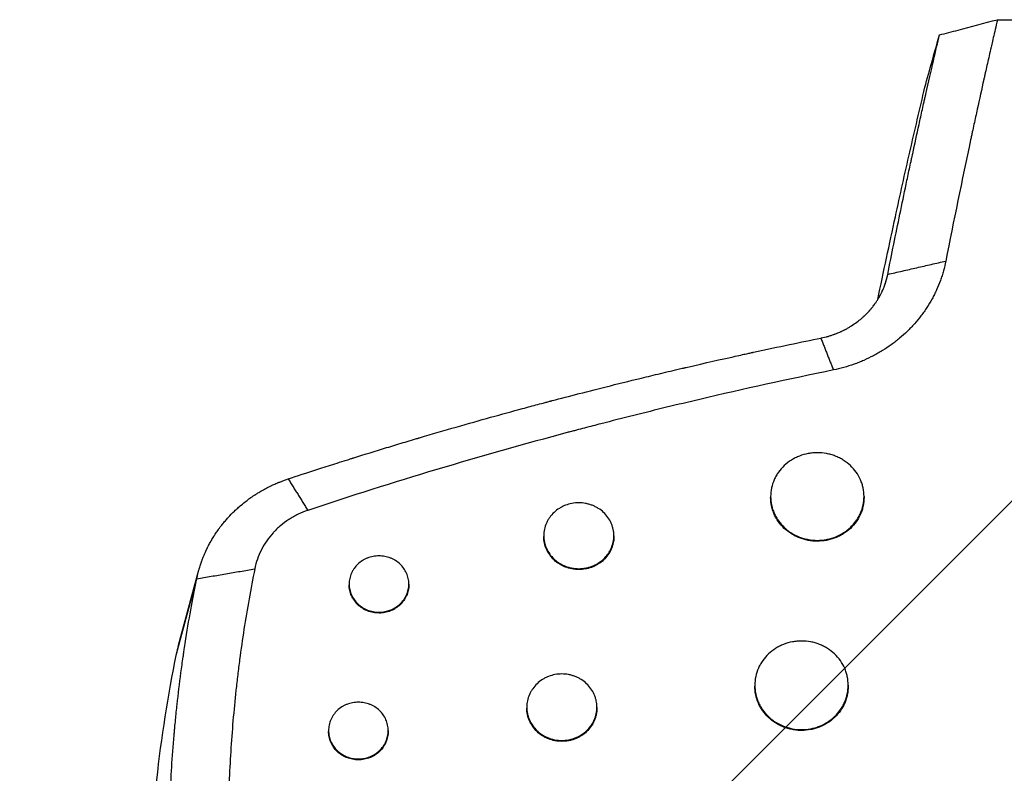
# Model space of a CAD drawing. Units: millimetres. Extents: x -875 to 875, y -4418 to 4418.
# Drawn here: x -237 to -47, y -547 to -402 of the extents above; entities that cross this region are included whole.
import ezdxf

# ---------------------------------------------------------------- set-up
doc = ezdxf.new("R2010")
doc.units = ezdxf.units.MM
doc.header["$LTSCALE"] = 20
doc.linetypes.add('HIDDEN', pattern=[9.525, 6.35, -3.175])
doc.layers.add('2d', color=230, linetype='Continuous')
doc.layers.add('AS-Free_Space_Hatch', color=31, linetype='HIDDEN')

msp = doc.modelspace()

# ---------------------------------------------------------------- hatches: boundary and pattern name
at = {"layer": 'AS-Free_Space_Hatch'}
h = msp.add_hatch(dxfattribs=at)
h.set_pattern_fill('ANSI31', color=256, scale=100)
h.paths.add_polyline_path([(875, 4417.5), (-875, 4417.5), (-875, -4417.5), (875, -4417.5)])

# ---------------------------------------------------------------- linework, layer by layer
at = {"layer": '2d'}
for p, q in [((-48.59, -402.12), (49.59, -402.12)), ((-70.21, -453.04), (-69.72, -451.18)), ((-92.28, -493.97), (-92.28, -494.14)), ((-74.28, -493.97), (-74.28, -494.14)), ((-135.98, -501.53), (-135.98, -501.69)), ((-122.48, -501.53), (-122.48, -501.69)), ((-206.33, -522.62), (-202.49, -508.36)), ((-206.73, -524.3), (-202.84, -509.82)), ((-173.48, -510.83), (-173.48, -511)), ((-161.98, -510.83), (-161.98, -511)), ((-95.33, -530.33), (-95.33, -530.5)), ((-77.33, -530.33), (-77.33, -530.5)), ((-139.25, -534.56), (-139.25, -534.73)), ((-125.75, -534.56), (-125.75, -534.73)), ((-177.45, -539.06), (-177.45, -539.23)), ((-165.95, -539.06), (-165.95, -539.23))]:
    msp.add_line(p, q, dxfattribs=at)
at = {"layer": '2d', "extrusion": (0, 0, -1)}
msp.add_ellipse((-179.86, -506.11), major_axis=(-3.15, 9.49), ratio=0.113906, start_param=0.334152, end_param=0.334197, dxfattribs=at)
at = {"layer": '2d'}
for points, knots in [([(-48.59, -402.12), (-48.9, -403.46), (-49.16, -404.61), (-49.49, -406.05), (-49.59, -406.48), (-49.72, -407.05), (-49.78, -407.32), (-49.85, -407.61), (-49.88, -407.74), (-49.89, -407.81), (-49.9, -407.84), (-49.91, -407.86), (-49.91, -407.86), (-49.91, -407.87), (-49.91, -407.87), (-50.15, -408.95), (-50.39, -409.97), (-50.71, -411.41), (-50.87, -412.11), (-51.04, -412.89), (-51.13, -413.27), (-51.17, -413.45), (-51.19, -413.55), (-51.2, -413.59), (-51.21, -413.61), (-51.21, -413.63), (-51.63, -415.52), (-52.26, -418.38), (-53, -421.78), (-53.37, -423.5), (-53.56, -424.36), (-53.64, -424.73), (-53.69, -424.98), (-53.72, -425.11), (-55.42, -433.08), (-57.02, -440.87), (-58.53, -448.61)], [0, 0, 0, 0, 0.0625, 0.0625, 0.09375, 0.09375, 0.109375, 0.117187, 0.121094, 0.123047, 0.124023, 0.124512, 0.124756, 0.124756, 0.125, 0.125, 0.1875, 0.1875, 0.21875, 0.234375, 0.242187, 0.246094, 0.248047, 0.249023, 0.249023, 0.25, 0.25, 0.375, 0.4375, 0.46875, 0.484375, 0.492187, 0.492187, 0.5, 0.5, 1, 1, 1, 1]), ([(-69.72, -451.18), (-68.95, -447.32), (-68.17, -443.45), (-66.97, -437.65), (-66.37, -434.75), (-65.65, -431.36), (-65.28, -429.66), (-65.1, -428.82), (-65.01, -428.39), (-64.96, -428.18), (-64.94, -428.09), (-64.93, -428.03), (-64.92, -428), (-64.52, -426.11), (-64.11, -424.22), (-63.47, -421.35), (-63.15, -419.9), (-62.77, -418.18), (-62.57, -417.32), (-62.48, -416.89), (-62.43, -416.68), (-62.4, -416.57), (-62.39, -416.51), (-62.38, -416.49), (-62.38, -416.48), (-62.38, -416.47), (-61.84, -414.07), (-61.35, -411.93), (-60.47, -408.13), (-60.09, -406.47), (-59.76, -405.06)], [0, 0, 0, 0, 0.25, 0.25, 0.375, 0.4375, 0.46875, 0.484375, 0.492187, 0.496094, 0.498047, 0.498047, 0.5, 0.5, 0.625, 0.625, 0.6875, 0.71875, 0.734375, 0.742187, 0.746094, 0.748047, 0.749023, 0.749512, 0.749512, 0.75, 0.75, 0.875, 0.875, 1, 1, 1, 1]), ([(-71.62, -456), (-70.53, -450.7), (-69.4, -445.39), (-67.34, -435.93), (-66.41, -431.77), (-64.51, -423.46), (-63.54, -419.31), (-62.57, -415.15)], [0.0098579, 0.0098579, 0.0098579, 0.0098579, 0.02707575, 0.02707575, 0.04061362, 0.04061362, 0.0541515, 0.0541515, 0.0541515, 0.0541515]), ([(-58.53, -448.61), (-58.65, -449.25), (-58.88, -450.19), (-59.2, -451.28), (-59.36, -451.75), (-59.46, -452.05), (-59.52, -452.21), (-59.8, -452.97), (-60.16, -453.87), (-60.58, -454.74), (-60.87, -455.32), (-61.02, -455.61), (-61.49, -456.47), (-61.99, -457.3), (-62.63, -458.25), (-62.92, -458.65), (-63.12, -458.91), (-63.21, -459.04), (-63.72, -459.7), (-64.35, -460.47), (-65.14, -461.33), (-65.49, -461.69), (-65.72, -461.92), (-65.84, -462.04), (-66.44, -462.62), (-67.18, -463.29), (-68.09, -464.02), (-68.49, -464.33), (-68.76, -464.53), (-68.89, -464.63), (-69.58, -465.12), (-70.42, -465.69), (-71.3, -466.21), (-71.89, -466.54), (-72.19, -466.71), (-73.09, -467.18), (-74.01, -467.62), (-74.95, -468.01), (-75.58, -468.26), (-75.89, -468.38), (-77.51, -468.96), (-78.83, -469.32), (-80.18, -469.6)], [0, 0, 0, 0, 0.0625, 0.09375, 0.109375, 0.109375, 0.125, 0.125, 0.1875, 0.21875, 0.21875, 0.25, 0.25, 0.3125, 0.34375, 0.359375, 0.359375, 0.375, 0.375, 0.4375, 0.46875, 0.484375, 0.484375, 0.5, 0.5, 0.5625, 0.59375, 0.609375, 0.609375, 0.625, 0.625, 0.6875, 0.71875, 0.71875, 0.75, 0.75, 0.8125, 0.84375, 0.84375, 0.875, 0.875, 1, 1, 1, 1]), ([(-82.6, -463.45), (-82.45, -463.42), (-82.08, -463.35), (-81.42, -463.17), (-81.34, -463.15), (-81.25, -463.13), (-81.24, -463.12), (-81.22, -463.12), (-81.22, -463.12), (-81.2, -463.11), (-81.16, -463.1), (-81, -463.05), (-80.87, -463.01), (-80.56, -462.92), (-80.37, -462.85), (-80.11, -462.76), (-80.03, -462.73), (-79.94, -462.7), (-79.93, -462.69), (-79.91, -462.69), (-79.91, -462.69), (-79.91, -462.69), (-79.9, -462.68), (-79.87, -462.67), (-79.83, -462.66), (-79.7, -462.61), (-79.54, -462.55), (-79.21, -462.41), (-79.09, -462.36), (-78.88, -462.27), (-78.81, -462.23), (-78.72, -462.19), (-78.69, -462.18), (-78.66, -462.16), (-78.65, -462.16), (-78.64, -462.15), (-78.63, -462.15), (-78.61, -462.14), (-78.42, -462.05), (-78.21, -461.95), (-78, -461.84), (-77.97, -461.83), (-77.94, -461.81), (-77.92, -461.8), (-77.9, -461.79), (-77.85, -461.76), (-77.71, -461.69), (-77.58, -461.62), (-77.3, -461.46), (-77.12, -461.35), (-76.58, -461.03), (-76.24, -460.8), (-75.58, -460.33), (-75.27, -460.09), (-74.83, -459.72), (-74.61, -459.54), (-74.36, -459.31), (-74.24, -459.2), (-74.19, -459.15), (-74.16, -459.12), (-74.14, -459.11), (-74.13, -459.1), (-74.13, -459.09), (-74.04, -459), (-73.9, -458.87), (-73.71, -458.67), (-73.68, -458.65), (-73.64, -458.6), (-73.62, -458.58), (-73.56, -458.52), (-73.52, -458.48), (-73.41, -458.36), (-73.35, -458.29), (-73.26, -458.19), (-73.23, -458.16), (-73.2, -458.13), (-73.19, -458.12), (-73.17, -458.1), (-73.15, -458.07), (-73.06, -457.97), (-72.95, -457.84), (-72.84, -457.71), (-72.79, -457.65), (-72.77, -457.62), (-72.76, -457.61), (-72.76, -457.61), (-72.75, -457.6), (-72.72, -457.56), (-72.66, -457.49), (-72.54, -457.34), (-72.47, -457.24), (-72.37, -457.12), (-72.36, -457.1), (-72.35, -457.08), (-72.34, -457.07), (-72.34, -457.07), (-72.32, -457.04), (-72.27, -456.98), (-72.11, -456.76), (-71.87, -456.4), (-71.61, -456), (-71.44, -455.71), (-71.36, -455.57), (-71.32, -455.5), (-71.3, -455.46), (-71.29, -455.45), (-71.29, -455.44), (-71.28, -455.43), (-71.21, -455.31), (-71.13, -455.16), (-71, -454.91), (-70.96, -454.82), (-70.89, -454.68), (-70.85, -454.6), (-70.81, -454.51), (-70.79, -454.47), (-70.78, -454.45), (-70.77, -454.43), (-70.77, -454.43), (-70.65, -454.16), (-70.56, -453.95), (-70.45, -453.68), (-70.42, -453.61), (-70.38, -453.5), (-70.37, -453.46), (-70.35, -453.41), (-70.34, -453.39), (-70.34, -453.38), (-70.33, -453.37), (-70.3, -453.29), (-70.26, -453.16), (-70.16, -452.89), (-70.13, -452.79), (-70.08, -452.61), (-70.06, -452.55), (-70.03, -452.45), (-70.01, -452.4), (-70, -452.34), (-69.99, -452.31), (-69.98, -452.3), (-69.98, -452.29), (-69.85, -451.83), (-69.77, -451.46), (-69.72, -451.18)], [0, 0, 0, 0, 0.0625, 0.0625, 0.070313, 0.070313, 0.071289, 0.071289, 0.072266, 0.072266, 0.074219, 0.078125, 0.09375, 0.09375, 0.125, 0.125, 0.140625, 0.140625, 0.142578, 0.142578, 0.143555, 0.143555, 0.144531, 0.148438, 0.15625, 0.15625, 0.1875, 0.1875, 0.203125, 0.203125, 0.210938, 0.210938, 0.212891, 0.213867, 0.213867, 0.214355, 0.214355, 0.214844, 0.21875, 0.25, 0.25, 0.253906, 0.253906, 0.255859, 0.255859, 0.257812, 0.265625, 0.28125, 0.28125, 0.3125, 0.3125, 0.375, 0.375, 0.4375, 0.4375, 0.46875, 0.484375, 0.492187, 0.496094, 0.498047, 0.499023, 0.499023, 0.5, 0.5, 0.53125, 0.53125, 0.535156, 0.535156, 0.539063, 0.539063, 0.546875, 0.546875, 0.5625, 0.5625, 0.570313, 0.570313, 0.572266, 0.572266, 0.574219, 0.578125, 0.59375, 0.601563, 0.605469, 0.606445, 0.606445, 0.607422, 0.607422, 0.609375, 0.625, 0.625, 0.640625, 0.640625, 0.642578, 0.642578, 0.643555, 0.643555, 0.644531, 0.648438, 0.65625, 0.6875, 0.71875, 0.734375, 0.742188, 0.746094, 0.748047, 0.749023, 0.749023, 0.75, 0.75, 0.78125, 0.78125, 0.796875, 0.796875, 0.804688, 0.808594, 0.810547, 0.811523, 0.811523, 0.8125, 0.8125, 0.84375, 0.84375, 0.859375, 0.859375, 0.867188, 0.871094, 0.873047, 0.873047, 0.875, 0.875, 0.90625, 0.90625, 0.921875, 0.921875, 0.929688, 0.929688, 0.933594, 0.935547, 0.936523, 0.936523, 0.9375, 0.9375, 1, 1, 1, 1]), ([(-185.22, -490.58), (-183.52, -490.02), (-181.62, -489.4), (-178.47, -488.38), (-177.36, -488.03), (-175.63, -487.48), (-174.75, -487.2), (-173.68, -486.86), (-173.14, -486.69), (-172.87, -486.6), (-172.73, -486.56), (-172.66, -486.54), (-172.64, -486.53), (-172.62, -486.52), (-172.6, -486.52), (-170.49, -485.86), (-167.32, -484.88), (-163.61, -483.76), (-161.76, -483.2), (-160.83, -482.93), (-160.37, -482.79), (-160.14, -482.72), (-160.02, -482.68), (-159.96, -482.67), (-159.94, -482.66), (-159.92, -482.66), (-159.91, -482.65), (-155.04, -481.21), (-150.48, -479.9), (-144.09, -478.12), (-142.03, -477.56), (-139.06, -476.76), (-137.61, -476.36), (-135.96, -475.93), (-135.15, -475.71), (-134.74, -475.6), (-134.54, -475.55), (-134.44, -475.52), (-134.4, -475.51), (-134.37, -475.51), (-134.35, -475.5), (-131.17, -474.66), (-127.44, -473.7), (-121, -472.09), (-118.71, -471.52), (-115.06, -470.64), (-113.81, -470.34), (-111.89, -469.88), (-110.91, -469.65), (-109.74, -469.38), (-109.16, -469.24), (-108.86, -469.17), (-108.71, -469.14), (-108.64, -469.12), (-108.6, -469.11), (-108.58, -469.11), (-108.58, -469.11), (-108.57, -469.11), (-108.57, -469.11), (-104.68, -468.2), (-101.66, -467.52), (-98.42, -466.8), (-97.55, -466.61), (-96.58, -466.4), (-96.31, -466.34), (-95.98, -466.27), (-95.84, -466.24), (-95.71, -466.21), (-95.66, -466.2), (-95.63, -466.19), (-95.62, -466.19), (-95.61, -466.19), (-95.61, -466.19), (-95.61, -466.19), (-95.61, -466.19), (-95.61, -466.19), (-90.68, -465.12), (-86.35, -464.21), (-82.6, -463.45)], [0, 0, 0, 0, 0.0625, 0.0625, 0.09375, 0.09375, 0.109375, 0.117188, 0.121094, 0.123047, 0.124023, 0.124512, 0.124756, 0.124756, 0.125, 0.125, 0.1875, 0.21875, 0.234375, 0.242188, 0.246094, 0.248047, 0.249023, 0.249512, 0.249756, 0.249756, 0.25, 0.25, 0.375, 0.375, 0.4375, 0.4375, 0.46875, 0.484375, 0.492188, 0.496094, 0.498047, 0.499023, 0.499512, 0.499512, 0.5, 0.5, 0.625, 0.625, 0.6875, 0.6875, 0.71875, 0.71875, 0.734375, 0.742188, 0.746094, 0.748047, 0.749023, 0.749512, 0.749756, 0.749878, 0.749939, 0.749939, 0.75, 0.75, 0.8125, 0.8125, 0.84375, 0.84375, 0.859375, 0.859375, 0.867188, 0.871094, 0.873047, 0.874023, 0.874512, 0.874756, 0.874878, 0.874939, 0.874939, 0.875, 0.875, 1, 1, 1, 1]), ([(-80.18, -469.6), (-88.84, -471.38), (-97.43, -473.27), (-110.2, -476.27), (-116.55, -477.81), (-123.92, -479.69), (-127.59, -480.64), (-129.43, -481.13), (-130.34, -481.37), (-130.8, -481.49), (-131, -481.54), (-131.13, -481.58), (-131.19, -481.59), (-148.32, -486.16), (-165.05, -491.16), (-181.44, -496.64)], [0, 0, 0, 0, 0.25, 0.25, 0.375, 0.4375, 0.46875, 0.484375, 0.492187, 0.496094, 0.498047, 0.498047, 0.5, 0.5, 1, 1, 1, 1]), ([(-74.28, -493.97), (-74.28, -493.41), (-74.34, -492.86), (-74.51, -492.05), (-74.58, -491.79), (-74.75, -491.26), (-74.85, -490.99), (-75.19, -490.23), (-75.47, -489.74), (-76.12, -488.83), (-76.5, -488.39), (-77.33, -487.62), (-77.78, -487.27), (-78.52, -486.81), (-78.78, -486.66), (-79.3, -486.4), (-79.83, -486.17), (-80.38, -485.98), (-80.94, -485.82), (-81.23, -485.76), (-82.1, -485.59), (-82.69, -485.54), (-83.57, -485.54), (-83.86, -485.55), (-84.45, -485.61), (-84.75, -485.65), (-85.61, -485.81), (-86.17, -485.97), (-86.99, -486.28), (-87.26, -486.4), (-87.78, -486.66), (-88.03, -486.81), (-88.77, -487.26), (-89.22, -487.61), (-90.06, -488.4), (-90.43, -488.82), (-90.92, -489.51), (-91.07, -489.74), (-91.35, -490.23), (-91.48, -490.48), (-91.82, -491.25), (-91.99, -491.78), (-92.22, -492.86), (-92.28, -493.42), (-92.28, -493.97)], [0, 0, 0, 0, 0.00175875, 0.00175875, 0.00263813, 0.00263813, 0.0035175, 0.0035175, 0.00527625, 0.00527625, 0.007035, 0.007035, 0.00879376, 0.00879376, 0.00967313, 0.00967313, 0.01055251, 0.01143188, 0.01143188, 0.01231126, 0.01231126, 0.01407001, 0.01407001, 0.01494939, 0.01494939, 0.01582876, 0.01582876, 0.01758751, 0.01758751, 0.01846689, 0.01846689, 0.01934626, 0.01934626, 0.02110501, 0.02110501, 0.02286377, 0.02286377, 0.02374314, 0.02374314, 0.02462252, 0.02462252, 0.02638127, 0.02638127, 0.02814002, 0.02814002, 0.02814002, 0.02814002]), ([(-202.84, -509.82), (-202.78, -509.55), (-202.67, -509.04), (-202.45, -508.22), (-202.42, -508.11), (-202.39, -508), (-202.38, -507.98), (-202.38, -507.97), (-202.37, -507.94), (-202.36, -507.88), (-202.29, -507.67), (-202.24, -507.49), (-202.1, -507.07), (-202.02, -506.81), (-201.89, -506.44), (-201.85, -506.33), (-201.8, -506.2), (-201.79, -506.19), (-201.79, -506.17), (-201.78, -506.16), (-201.78, -506.16), (-201.78, -506.14), (-201.76, -506.09), (-201.73, -506.03), (-201.65, -505.82), (-201.56, -505.59), (-201.38, -505.15), (-201.31, -504.98), (-201.19, -504.71), (-201.15, -504.62), (-201.09, -504.5), (-201.07, -504.46), (-201.06, -504.43), (-201.05, -504.41), (-201.04, -504.4), (-201.04, -504.39), (-201.02, -504.35), (-200.93, -504.16), (-200.85, -504), (-200.76, -503.81), (-200.72, -503.72), (-200.67, -503.63), (-200.64, -503.58), (-200.63, -503.56), (-200.63, -503.55), (-200.62, -503.54), (-200.54, -503.37), (-200.41, -503.13), (-200.22, -502.78), (-200.19, -502.74), (-200.16, -502.69), (-200.16, -502.68), (-200.15, -502.66), (-200.14, -502.64), (-200.09, -502.55), (-199.98, -502.36), (-199.87, -502.18), (-199.72, -501.94), (-199.61, -501.76), (-199.5, -501.58), (-199.45, -501.49), (-199.43, -501.46), (-199.39, -501.41), (-199.38, -501.39), (-199.23, -501.15), (-199.08, -500.93), (-198.82, -500.56), (-198.73, -500.44), (-198.63, -500.29), (-198.62, -500.27), (-198.6, -500.25), (-198.59, -500.24), (-198.58, -500.22), (-198.54, -500.16), (-198.44, -500.03), (-198.35, -499.91), (-198.08, -499.55), (-197.91, -499.34), (-197.77, -499.17), (-197.75, -499.14), (-197.72, -499.11), (-197.72, -499.11), (-197.71, -499.1), (-197.71, -499.09), (-197.69, -499.07), (-197.66, -499.03), (-197.53, -498.88), (-197.42, -498.75), (-197.14, -498.42), (-196.96, -498.21), (-196.38, -497.58), (-195.98, -497.17), (-195.36, -496.57), (-195.04, -496.28), (-194.66, -495.95), (-194.47, -495.78), (-194.37, -495.7), (-194.32, -495.66), (-194.3, -495.64), (-194.29, -495.63), (-194.28, -495.62), (-194.28, -495.62), (-193.98, -495.37), (-193.61, -495.07), (-192.92, -494.55), (-192.67, -494.36), (-192.25, -494.07), (-192.11, -493.97), (-191.88, -493.82), (-191.76, -493.75), (-191.62, -493.65), (-191.55, -493.61), (-191.52, -493.59), (-191.51, -493.58), (-191.5, -493.57), (-191.49, -493.57), (-191.49, -493.57), (-191.48, -493.56), (-191.32, -493.46), (-191.12, -493.33), (-190.75, -493.11), (-190.62, -493.03), (-190.4, -492.9), (-190.32, -492.86), (-190.17, -492.77), (-190.09, -492.73), (-189.67, -492.49), (-189.37, -492.33), (-188.98, -492.14), (-188.86, -492.08), (-188.7, -492), (-188.65, -491.97), (-188.55, -491.93), (-188.5, -491.9), (-188.29, -491.8), (-188.08, -491.7), (-187.68, -491.53), (-187.53, -491.46), (-187.3, -491.36), (-187.17, -491.31), (-187.02, -491.25), (-186.95, -491.22), (-186.91, -491.2), (-186.88, -491.19), (-186.16, -490.9), (-185.6, -490.71), (-185.22, -490.58)], [0, 0, 0, 0, 0.0625, 0.0625, 0.070313, 0.071289, 0.071289, 0.072266, 0.072266, 0.074219, 0.078125, 0.09375, 0.09375, 0.125, 0.125, 0.140625, 0.140625, 0.142578, 0.142578, 0.143555, 0.143555, 0.144531, 0.148438, 0.15625, 0.15625, 0.1875, 0.1875, 0.203125, 0.203125, 0.210938, 0.210938, 0.212891, 0.213867, 0.213867, 0.214355, 0.214355, 0.214844, 0.21875, 0.234375, 0.234375, 0.242188, 0.246094, 0.248047, 0.249023, 0.249023, 0.25, 0.25, 0.28125, 0.28125, 0.285156, 0.285156, 0.286133, 0.286133, 0.287109, 0.289063, 0.296875, 0.3125, 0.3125, 0.328125, 0.335938, 0.335938, 0.339844, 0.339844, 0.34375, 0.34375, 0.375, 0.375, 0.390625, 0.390625, 0.392578, 0.392578, 0.393555, 0.393555, 0.394531, 0.398438, 0.40625, 0.40625, 0.4375, 0.4375, 0.445313, 0.445313, 0.446289, 0.446289, 0.447266, 0.447266, 0.449219, 0.453125, 0.46875, 0.46875, 0.5, 0.5, 0.5625, 0.5625, 0.59375, 0.609375, 0.617188, 0.621094, 0.623047, 0.624023, 0.624512, 0.624512, 0.625, 0.625, 0.6875, 0.6875, 0.71875, 0.71875, 0.734375, 0.734375, 0.742188, 0.746094, 0.748047, 0.749023, 0.749023, 0.749512, 0.749756, 0.749756, 0.75, 0.75, 0.78125, 0.78125, 0.796875, 0.796875, 0.804688, 0.804688, 0.8125, 0.8125, 0.84375, 0.84375, 0.859375, 0.859375, 0.867188, 0.867188, 0.875, 0.875, 0.90625, 0.90625, 0.921875, 0.921875, 0.929688, 0.933594, 0.935547, 0.935547, 0.9375, 0.9375, 1, 1, 1, 1]), ([(-92.28, -493.97), (-92.28, -494.52), (-92.22, -495.07), (-92.05, -495.88), (-91.98, -496.15), (-91.8, -496.68), (-91.61, -497.2), (-91.36, -497.7), (-91.08, -498.19), (-90.93, -498.43), (-90.43, -499.12), (-90.06, -499.55), (-89.44, -500.13), (-89.22, -500.32), (-88.76, -500.67), (-88.52, -500.84), (-87.79, -501.3), (-87.27, -501.56), (-86.46, -501.88), (-86.18, -501.97), (-85.61, -502.13), (-85.33, -502.2), (-84.46, -502.36), (-83.88, -502.42), (-82.69, -502.42), (-82.1, -502.36), (-81.24, -502.2), (-80.96, -502.14), (-80.39, -501.98), (-80.11, -501.88), (-79.29, -501.56), (-78.78, -501.3), (-77.8, -500.69), (-77.33, -500.33), (-76.5, -499.55), (-76.13, -499.13), (-75.64, -498.44), (-75.48, -498.2), (-75.2, -497.71), (-75.08, -497.46), (-74.74, -496.7), (-74.57, -496.17), (-74.34, -495.08), (-74.28, -494.53), (-74.28, -493.97)], [0.02814002, 0.02814002, 0.02814002, 0.02814002, 0.0298983, 0.0298983, 0.03077744, 0.03077744, 0.03165658, 0.03253572, 0.03253572, 0.03341486, 0.03341486, 0.03517315, 0.03517315, 0.03605229, 0.03605229, 0.03693143, 0.03693143, 0.03868971, 0.03868971, 0.03956885, 0.03956885, 0.04044799, 0.04044799, 0.04220627, 0.04220627, 0.04396456, 0.04396456, 0.0448437, 0.0448437, 0.04572284, 0.04572284, 0.04748112, 0.04748112, 0.0492394, 0.0492394, 0.05099768, 0.05099768, 0.05187682, 0.05187682, 0.05275596, 0.05275596, 0.05451425, 0.05451425, 0.05627253, 0.05627253, 0.05627253, 0.05627253]), ([(-74.28, -494.14), (-74.28, -494.69), (-74.34, -495.24), (-74.51, -496.05), (-74.58, -496.32), (-74.75, -496.85), (-74.85, -497.11), (-75.19, -497.88), (-75.47, -498.37), (-76.12, -499.28), (-76.5, -499.72), (-77.33, -500.5), (-77.78, -500.85), (-78.52, -501.31), (-78.78, -501.46), (-79.3, -501.72), (-79.83, -501.95), (-80.38, -502.14), (-80.94, -502.3), (-81.23, -502.37), (-82.1, -502.53), (-82.69, -502.58), (-83.57, -502.59), (-83.86, -502.57), (-84.45, -502.52), (-84.75, -502.48), (-85.61, -502.31), (-86.17, -502.15), (-86.99, -501.84), (-87.26, -501.72), (-87.78, -501.45), (-88.03, -501.31), (-88.77, -500.85), (-89.22, -500.5), (-90.06, -499.71), (-90.43, -499.29), (-90.92, -498.6), (-91.07, -498.36), (-91.35, -497.88), (-91.48, -497.62), (-91.82, -496.85), (-91.99, -496.33), (-92.22, -495.25), (-92.28, -494.69), (-92.28, -494.14)], [0, 0, 0, 0, 0.00175868, 0.00175868, 0.00263802, 0.00263802, 0.00351736, 0.00351736, 0.00527604, 0.00527604, 0.00703472, 0.00703472, 0.00879341, 0.00879341, 0.00967275, 0.00967275, 0.01055209, 0.01143143, 0.01143143, 0.01231077, 0.01231077, 0.01406945, 0.01406945, 0.01494879, 0.01494879, 0.01582813, 0.01582813, 0.01758681, 0.01758681, 0.01846615, 0.01846615, 0.01934549, 0.01934549, 0.02110417, 0.02110417, 0.02286286, 0.02286286, 0.0237422, 0.0237422, 0.02462154, 0.02462154, 0.02638022, 0.02638022, 0.0281389, 0.0281389, 0.0281389, 0.0281389]), ([(-181.44, -496.64), (-182.09, -496.86), (-182.71, -497.11), (-183.62, -497.55), (-183.92, -497.7), (-184.5, -498.03), (-184.79, -498.2), (-185.64, -498.76), (-186.18, -499.16), (-186.95, -499.81), (-187.33, -500.15), (-187.68, -500.5), (-187.91, -500.74), (-188.03, -500.87), (-188.58, -501.48), (-188.99, -501.99), (-189.74, -503.08), (-190.08, -503.64), (-190.97, -505.4), (-191.4, -506.63), (-191.66, -507.91)], [0, 0, 0, 0, 0.125, 0.125, 0.1875, 0.1875, 0.25, 0.25, 0.375, 0.375, 0.4375, 0.46875, 0.46875, 0.5, 0.5, 0.625, 0.625, 0.75, 0.75, 1, 1, 1, 1]), ([(-122.48, -501.53), (-122.48, -501.11), (-122.53, -500.69), (-122.66, -500.09), (-122.71, -499.89), (-122.84, -499.49), (-122.91, -499.29), (-123.17, -498.71), (-123.37, -498.35), (-123.86, -497.66), (-124.15, -497.33), (-124.77, -496.75), (-125.11, -496.49), (-125.67, -496.14), (-125.86, -496.03), (-126.25, -495.84), (-126.64, -495.66), (-127.06, -495.52), (-127.48, -495.4), (-127.7, -495.35), (-128.35, -495.23), (-128.79, -495.19), (-129.67, -495.19), (-130.12, -495.23), (-130.98, -495.39), (-131.4, -495.51), (-132.02, -495.75), (-132.22, -495.84), (-132.61, -496.03), (-132.8, -496.14), (-133.35, -496.48), (-133.69, -496.75), (-134.32, -497.34), (-134.6, -497.66), (-134.97, -498.17), (-135.08, -498.35), (-135.29, -498.72), (-135.38, -498.91), (-135.64, -499.48), (-135.77, -499.88), (-135.94, -500.69), (-135.98, -501.11), (-135.98, -501.53)], [0, 0, 0, 0, 0.001319, 0.001319, 0.0019785, 0.0019785, 0.00263801, 0.00263801, 0.00395701, 0.00395701, 0.00527601, 0.00527601, 0.00659501, 0.00659501, 0.00725452, 0.00725452, 0.00791402, 0.00857352, 0.00857352, 0.00923302, 0.00923302, 0.01055202, 0.01055202, 0.01187103, 0.01187103, 0.01319003, 0.01319003, 0.01384953, 0.01384953, 0.01450903, 0.01450903, 0.01582803, 0.01582803, 0.01714704, 0.01714704, 0.01780654, 0.01780654, 0.01846604, 0.01846604, 0.01978504, 0.01978504, 0.02110405, 0.02110405, 0.02110405, 0.02110405]), ([(-135.98, -501.53), (-135.98, -501.94), (-135.94, -502.35), (-135.81, -502.96), (-135.76, -503.17), (-135.63, -503.57), (-135.55, -503.76), (-135.3, -504.33), (-135.09, -504.7), (-134.6, -505.4), (-134.32, -505.72), (-133.85, -506.16), (-133.69, -506.3), (-133.35, -506.56), (-133.17, -506.69), (-132.62, -507.03), (-132.23, -507.23), (-131.62, -507.47), (-131.41, -507.54), (-130.98, -507.66), (-130.77, -507.71), (-130.12, -507.83), (-129.68, -507.88), (-128.79, -507.88), (-128.35, -507.83), (-127.71, -507.71), (-127.49, -507.66), (-127.07, -507.54), (-126.86, -507.47), (-126.24, -507.23), (-125.86, -507.04), (-125.12, -506.58), (-124.77, -506.31), (-124.15, -505.72), (-123.87, -505.41), (-123.5, -504.89), (-123.39, -504.71), (-123.18, -504.34), (-123.08, -504.15), (-122.83, -503.58), (-122.7, -503.18), (-122.53, -502.36), (-122.48, -501.94), (-122.48, -501.53)], [0.02110405, 0.02110405, 0.02110405, 0.02110405, 0.02242273, 0.02242273, 0.02308207, 0.02308207, 0.02374141, 0.02374141, 0.0250601, 0.0250601, 0.02637878, 0.02637878, 0.02703812, 0.02703812, 0.02769746, 0.02769746, 0.02901615, 0.02901615, 0.02967549, 0.02967549, 0.03033483, 0.03033483, 0.03165352, 0.03165352, 0.0329722, 0.0329722, 0.03363154, 0.03363154, 0.03429088, 0.03429088, 0.03560957, 0.03560957, 0.03692825, 0.03692825, 0.03824694, 0.03824694, 0.03890628, 0.03890628, 0.03956562, 0.03956562, 0.0408843, 0.0408843, 0.04220299, 0.04220299, 0.04220299, 0.04220299]), ([(-122.48, -501.69), (-122.48, -502.11), (-122.53, -502.52), (-122.66, -503.13), (-122.71, -503.33), (-122.84, -503.73), (-122.91, -503.93), (-123.17, -504.51), (-123.37, -504.87), (-123.86, -505.56), (-124.15, -505.89), (-124.77, -506.48), (-125.11, -506.74), (-125.67, -507.09), (-125.86, -507.2), (-126.25, -507.39), (-126.64, -507.57), (-127.06, -507.71), (-127.48, -507.83), (-127.7, -507.88), (-128.35, -508), (-128.79, -508.04), (-129.67, -508.04), (-130.12, -508), (-130.98, -507.84), (-131.4, -507.72), (-132.02, -507.48), (-132.22, -507.39), (-132.61, -507.19), (-132.8, -507.09), (-133.35, -506.74), (-133.69, -506.48), (-134.32, -505.89), (-134.6, -505.57), (-134.97, -505.05), (-135.08, -504.87), (-135.29, -504.5), (-135.38, -504.31), (-135.64, -503.74), (-135.77, -503.34), (-135.94, -502.53), (-135.98, -502.11), (-135.98, -501.69)], [0, 0, 0, 0, 0.00131898, 0.00131898, 0.00197847, 0.00197847, 0.00263796, 0.00263796, 0.00395695, 0.00395695, 0.00527593, 0.00527593, 0.00659491, 0.00659491, 0.0072544, 0.0072544, 0.00791389, 0.00857338, 0.00857338, 0.00923288, 0.00923288, 0.01055186, 0.01055186, 0.01187084, 0.01187084, 0.01318982, 0.01318982, 0.01384931, 0.01384931, 0.01450881, 0.01450881, 0.01582779, 0.01582779, 0.01714677, 0.01714677, 0.01780626, 0.01780626, 0.01846575, 0.01846575, 0.01978473, 0.01978473, 0.02110372, 0.02110372, 0.02110372, 0.02110372]), ([(-161.98, -510.83), (-161.98, -510.47), (-162.02, -510.12), (-162.13, -509.6), (-162.17, -509.43), (-162.28, -509.09), (-162.35, -508.92), (-162.56, -508.43), (-162.74, -508.11), (-163.16, -507.53), (-163.4, -507.25), (-163.93, -506.75), (-164.22, -506.52), (-164.69, -506.23), (-164.85, -506.14), (-165.19, -505.97), (-165.36, -505.89), (-165.88, -505.69), (-166.24, -505.59), (-166.98, -505.45), (-167.35, -505.41), (-168.1, -505.41), (-168.48, -505.45), (-169.22, -505.59), (-169.58, -505.69), (-170.1, -505.89), (-170.27, -505.97), (-170.61, -506.14), (-170.77, -506.23), (-171.24, -506.52), (-171.53, -506.75), (-172.06, -507.25), (-172.3, -507.52), (-172.61, -507.96), (-172.71, -508.12), (-172.89, -508.43), (-172.97, -508.59), (-173.19, -509.08), (-173.3, -509.42), (-173.44, -510.12), (-173.48, -510.47), (-173.48, -510.83)], [0, 0, 0, 0, 0.00112357, 0.00112357, 0.00168536, 0.00168536, 0.00224714, 0.00224714, 0.00337071, 0.00337071, 0.00449429, 0.00449429, 0.00561786, 0.00561786, 0.00617964, 0.00617964, 0.00674143, 0.00674143, 0.007865, 0.007865, 0.00898857, 0.00898857, 0.01011214, 0.01011214, 0.01123571, 0.01123571, 0.0117975, 0.0117975, 0.01235928, 0.01235928, 0.01348286, 0.01348286, 0.01460643, 0.01460643, 0.01516821, 0.01516821, 0.01573, 0.01573, 0.01685357, 0.01685357, 0.01797714, 0.01797714, 0.01797714, 0.01797714]), ([(-191.66, -507.91), (-192.44, -511.77), (-193.48, -517.58), (-194.46, -524.42), (-194.83, -527.36), (-195.06, -529.32), (-195.17, -530.3), (-195.71, -535.21), (-196.05, -539.15), (-196.54, -547.06), (-196.7, -551.02), (-196.85, -558.97), (-196.82, -564.94), (-196.56, -571.93), (-196.37, -575.42), (-196.27, -576.92), (-196.21, -577.92), (-196.17, -578.42), (-195.57, -586.89), (-194.65, -594.86), (-193.38, -602.81)], [0, 0, 0, 0, 0.125, 0.1875, 0.21875, 0.21875, 0.25, 0.25, 0.375, 0.375, 0.5, 0.5, 0.625, 0.6875, 0.71875, 0.734375, 0.734375, 0.75, 0.75, 1, 1, 1, 1]), ([(-204.61, -607.52), (-205.27, -603.43), (-206.13, -597.29), (-206.81, -590.88), (-207.04, -588.44), (-207.07, -588.05), (-207.09, -587.8), (-207.1, -587.67), (-207.16, -587.05), (-207.29, -585.55), (-207.41, -584.03), (-207.63, -580.98), (-207.75, -578.93), (-207.91, -575.8), (-207.96, -574.63), (-208.01, -573.38), (-208.02, -573.18), (-208.02, -573.05), (-208.02, -572.97), (-208.04, -572.59), (-208.05, -572.29), (-208.08, -571.4), (-208.09, -570.81), (-208.17, -567.93), (-208.19, -565.78), (-208.2, -562.8), (-208.2, -561.85), (-208.19, -560.47), (-208.18, -559.8), (-208.17, -559.05), (-208.16, -558.67), (-208.16, -558.49), (-208.16, -558.4), (-208.16, -558.35), (-208.16, -558.33), (-208.15, -558.32), (-208.15, -558.31), (-208.08, -554.22), (-207.91, -550.14), (-207.53, -544.04), (-207.36, -541.75), (-207.14, -539.34), (-207.11, -538.96), (-207.09, -538.71), (-207.08, -538.59), (-207.02, -537.98), (-206.88, -536.51), (-206.73, -535.02), (-206.4, -532.02), (-206.15, -529.99), (-205.75, -526.91), (-205.6, -525.88), (-205.43, -524.7), (-205.4, -524.51), (-205.38, -524.31), (-205.36, -524.18), (-205.34, -524.1), (-205.29, -523.73), (-205.25, -523.43), (-205.11, -522.55), (-205.02, -521.98), (-204.22, -516.88), (-203.49, -513.02), (-202.84, -509.82)], [0, 0, 0, 0, 0.125, 0.1875, 0.195312, 0.199219, 0.199219, 0.203125, 0.203125, 0.21875, 0.25, 0.25, 0.3125, 0.3125, 0.34375, 0.347656, 0.349609, 0.349609, 0.351562, 0.351562, 0.359375, 0.359375, 0.375, 0.375, 0.4375, 0.4375, 0.46875, 0.46875, 0.484375, 0.492187, 0.496094, 0.498047, 0.499023, 0.499512, 0.499756, 0.499756, 0.5, 0.5, 0.625, 0.625, 0.6875, 0.695312, 0.699219, 0.699219, 0.703125, 0.703125, 0.71875, 0.75, 0.75, 0.8125, 0.8125, 0.84375, 0.84375, 0.847656, 0.849609, 0.849609, 0.851562, 0.851562, 0.859375, 0.859375, 0.875, 0.875, 1, 1, 1, 1]), ([(-173.48, -510.83), (-173.48, -511.18), (-173.44, -511.53), (-173.33, -512.06), (-173.29, -512.23), (-173.18, -512.57), (-173.11, -512.74), (-172.9, -513.23), (-172.72, -513.54), (-172.3, -514.14), (-172.06, -514.41), (-171.53, -514.91), (-171.24, -515.14), (-170.61, -515.53), (-170.28, -515.7), (-169.76, -515.91), (-169.58, -515.97), (-169.22, -516.07), (-169.04, -516.11), (-168.49, -516.22), (-168.11, -516.25), (-167.36, -516.25), (-166.98, -516.22), (-166.43, -516.11), (-166.25, -516.07), (-165.89, -515.97), (-165.71, -515.91), (-165.18, -515.7), (-164.85, -515.54), (-164.23, -515.14), (-163.93, -514.92), (-163.4, -514.42), (-163.16, -514.14), (-162.85, -513.7), (-162.75, -513.54), (-162.57, -513.23), (-162.49, -513.07), (-162.28, -512.58), (-162.17, -512.24), (-162.02, -511.54), (-161.98, -511.19), (-161.98, -510.83)], [0.01797714, 0.01797714, 0.01797714, 0.01797714, 0.01910046, 0.01910046, 0.01966212, 0.01966212, 0.02022378, 0.02022378, 0.0213471, 0.0213471, 0.02247042, 0.02247042, 0.02359374, 0.02359374, 0.02471706, 0.02471706, 0.02527872, 0.02527872, 0.02584038, 0.02584038, 0.0269637, 0.0269637, 0.02808702, 0.02808702, 0.02864868, 0.02864868, 0.02921034, 0.02921034, 0.03033366, 0.03033366, 0.03145698, 0.03145698, 0.0325803, 0.0325803, 0.03314196, 0.03314196, 0.03370362, 0.03370362, 0.03482694, 0.03482694, 0.03595026, 0.03595026, 0.03595026, 0.03595026]), ([(-161.98, -511), (-161.98, -511.35), (-162.02, -511.71), (-162.13, -512.23), (-162.17, -512.4), (-162.28, -512.74), (-162.35, -512.91), (-162.56, -513.4), (-162.74, -513.71), (-163.16, -514.3), (-163.4, -514.58), (-163.93, -515.08), (-164.22, -515.31), (-164.69, -515.6), (-164.85, -515.7), (-165.19, -515.86), (-165.36, -515.94), (-165.88, -516.14), (-166.24, -516.25), (-166.98, -516.39), (-167.35, -516.42), (-168.1, -516.42), (-168.48, -516.38), (-169.22, -516.25), (-169.58, -516.14), (-170.1, -515.94), (-170.27, -515.86), (-170.61, -515.69), (-170.77, -515.6), (-171.24, -515.31), (-171.53, -515.08), (-172.06, -514.58), (-172.3, -514.3), (-172.61, -513.86), (-172.71, -513.71), (-172.89, -513.4), (-172.97, -513.23), (-173.19, -512.74), (-173.3, -512.4), (-173.44, -511.71), (-173.48, -511.35), (-173.48, -511)], [0, 0, 0, 0, 0.00112357, 0.00112357, 0.00168536, 0.00168536, 0.00224715, 0.00224715, 0.00337072, 0.00337072, 0.00449429, 0.00449429, 0.00561787, 0.00561787, 0.00617965, 0.00617965, 0.00674144, 0.00674144, 0.00786501, 0.00786501, 0.00898859, 0.00898859, 0.01011216, 0.01011216, 0.01123573, 0.01123573, 0.01179752, 0.01179752, 0.01235931, 0.01235931, 0.01348288, 0.01348288, 0.01460645, 0.01460645, 0.01516824, 0.01516824, 0.01573002, 0.01573002, 0.0168536, 0.0168536, 0.01797717, 0.01797717, 0.01797717, 0.01797717]), ([(-77.33, -530.33), (-77.33, -529.77), (-77.39, -529.21), (-77.56, -528.39), (-77.63, -528.12), (-77.8, -527.59), (-77.9, -527.32), (-78.24, -526.55), (-78.52, -526.06), (-79.17, -525.13), (-79.55, -524.69), (-80.38, -523.91), (-80.83, -523.56), (-81.57, -523.09), (-81.83, -522.94), (-82.35, -522.68), (-82.88, -522.44), (-83.43, -522.26), (-83.99, -522.09), (-84.28, -522.03), (-85.15, -521.86), (-85.74, -521.81), (-86.62, -521.81), (-86.91, -521.82), (-87.5, -521.88), (-87.8, -521.92), (-88.66, -522.08), (-89.22, -522.24), (-90.04, -522.56), (-90.31, -522.68), (-90.83, -522.95), (-91.09, -523.09), (-91.82, -523.55), (-92.27, -523.9), (-93.11, -524.7), (-93.48, -525.13), (-93.97, -525.82), (-94.12, -526.06), (-94.4, -526.55), (-94.53, -526.81), (-94.87, -527.58), (-95.04, -528.11), (-95.27, -529.21), (-95.33, -529.77), (-95.33, -530.33)], [0, 0, 0, 0, 0.00175872, 0.00175872, 0.00263808, 0.00263808, 0.00351745, 0.00351745, 0.00527617, 0.00527617, 0.00703489, 0.00703489, 0.00879361, 0.00879361, 0.00967298, 0.00967298, 0.01055234, 0.0114317, 0.0114317, 0.01231106, 0.01231106, 0.01406978, 0.01406978, 0.01494914, 0.01494914, 0.01582851, 0.01582851, 0.01758723, 0.01758723, 0.01846659, 0.01846659, 0.01934595, 0.01934595, 0.02110468, 0.02110468, 0.0228634, 0.0228634, 0.02374276, 0.02374276, 0.02462212, 0.02462212, 0.02638084, 0.02638084, 0.02813957, 0.02813957, 0.02813957, 0.02813957]), ([(-208.2, -621.99), (-209.6, -613.91), (-210.62, -605.78), (-211.42, -595.58), (-211.56, -593.54), (-211.78, -589.45), (-211.87, -587.41), (-212.07, -581.27), (-212.1, -577.18), (-211.98, -569), (-211.82, -564.91), (-211.31, -556.73), (-210.97, -552.65), (-209.64, -540.44), (-208.37, -532.34), (-206.73, -524.3)], [0, 0, 0, 0, 0.0260423, 0.0260423, 0.0325528, 0.0325528, 0.0390634, 0.0390634, 0.0520845, 0.0520845, 0.0651056, 0.0651056, 0.0781268, 0.0781268, 0.104169, 0.104169, 0.104169, 0.104169]), ([(-125.75, -534.56), (-125.75, -534.14), (-125.79, -533.72), (-125.92, -533.11), (-125.98, -532.9), (-126.1, -532.5), (-126.18, -532.3), (-126.43, -531.72), (-126.64, -531.35), (-127.13, -530.66), (-127.42, -530.33), (-128.04, -529.74), (-128.38, -529.47), (-128.93, -529.12), (-129.12, -529.01), (-129.51, -528.82), (-129.91, -528.64), (-130.33, -528.5), (-130.75, -528.38), (-130.97, -528.32), (-131.62, -528.2), (-132.06, -528.16), (-132.94, -528.16), (-133.39, -528.2), (-134.25, -528.36), (-134.67, -528.49), (-135.29, -528.73), (-135.49, -528.82), (-135.88, -529.01), (-136.07, -529.12), (-136.62, -529.47), (-136.96, -529.73), (-137.59, -530.33), (-137.87, -530.66), (-138.23, -531.18), (-138.35, -531.35), (-138.56, -531.72), (-138.65, -531.92), (-138.91, -532.5), (-139.03, -532.9), (-139.21, -533.72), (-139.25, -534.14), (-139.25, -534.56)], [0, 0, 0, 0, 0.00131909, 0.00131909, 0.00197863, 0.00197863, 0.00263818, 0.00263818, 0.00395726, 0.00395726, 0.00527635, 0.00527635, 0.00659544, 0.00659544, 0.00725498, 0.00725498, 0.00791453, 0.00857407, 0.00857407, 0.00923361, 0.00923361, 0.0105527, 0.0105527, 0.01187179, 0.01187179, 0.01319088, 0.01319088, 0.01385042, 0.01385042, 0.01450997, 0.01450997, 0.01582905, 0.01582905, 0.01714814, 0.01714814, 0.01780769, 0.01780769, 0.01846723, 0.01846723, 0.01978632, 0.01978632, 0.02110541, 0.02110541, 0.02110541, 0.02110541]), ([(-95.33, -530.33), (-95.33, -530.89), (-95.27, -531.44), (-95.1, -532.26), (-95.03, -532.54), (-94.86, -533.07), (-94.66, -533.6), (-94.41, -534.1), (-94.13, -534.59), (-93.98, -534.84), (-93.48, -535.54), (-93.11, -535.97), (-92.49, -536.56), (-92.27, -536.75), (-91.81, -537.11), (-91.58, -537.27), (-90.84, -537.74), (-90.33, -538), (-89.51, -538.32), (-89.23, -538.42), (-88.66, -538.58), (-88.38, -538.65), (-87.51, -538.82), (-86.93, -538.87), (-85.74, -538.87), (-85.16, -538.82), (-84.29, -538.65), (-84.01, -538.59), (-83.44, -538.43), (-83.16, -538.33), (-82.34, -538.01), (-81.83, -537.75), (-80.85, -537.13), (-80.38, -536.77), (-79.55, -535.98), (-79.18, -535.55), (-78.69, -534.85), (-78.53, -534.61), (-78.26, -534.11), (-78.13, -533.86), (-77.79, -533.09), (-77.62, -532.55), (-77.39, -531.45), (-77.33, -530.89), (-77.33, -530.33)], [0.02813957, 0.02813957, 0.02813957, 0.02813957, 0.02989799, 0.02989799, 0.0307772, 0.0307772, 0.03165641, 0.03253562, 0.03253562, 0.03341483, 0.03341483, 0.03517325, 0.03517325, 0.03605246, 0.03605246, 0.03693167, 0.03693167, 0.03869009, 0.03869009, 0.03956929, 0.03956929, 0.0404485, 0.0404485, 0.04220692, 0.04220692, 0.04396534, 0.04396534, 0.04484455, 0.04484455, 0.04572376, 0.04572376, 0.04748218, 0.04748218, 0.0492406, 0.0492406, 0.05099902, 0.05099902, 0.05187823, 0.05187823, 0.05275744, 0.05275744, 0.05451586, 0.05451586, 0.05627428, 0.05627428, 0.05627428, 0.05627428]), ([(-77.33, -530.5), (-77.33, -531.06), (-77.39, -531.61), (-77.56, -532.43), (-77.63, -532.7), (-77.8, -533.24), (-77.9, -533.51), (-78.24, -534.28), (-78.52, -534.77), (-79.17, -535.7), (-79.55, -536.14), (-80.38, -536.93), (-80.83, -537.28), (-81.57, -537.75), (-81.83, -537.9), (-82.35, -538.16), (-82.88, -538.4), (-83.43, -538.59), (-83.99, -538.75), (-84.28, -538.82), (-85.15, -538.98), (-85.74, -539.04), (-86.62, -539.04), (-86.91, -539.03), (-87.5, -538.97), (-87.8, -538.93), (-88.66, -538.77), (-89.22, -538.6), (-90.04, -538.28), (-90.31, -538.16), (-90.83, -537.9), (-91.09, -537.75), (-91.82, -537.29), (-92.27, -536.94), (-93.11, -536.14), (-93.48, -535.7), (-93.97, -535.01), (-94.12, -534.77), (-94.4, -534.28), (-94.53, -534.02), (-94.87, -533.24), (-95.04, -532.71), (-95.27, -531.62), (-95.33, -531.05), (-95.33, -530.5)], [0, 0, 0, 0, 0.00175881, 0.00175881, 0.00263822, 0.00263822, 0.00351763, 0.00351763, 0.00527644, 0.00527644, 0.00703525, 0.00703525, 0.00879407, 0.00879407, 0.00967347, 0.00967347, 0.01055288, 0.01143229, 0.01143229, 0.01231169, 0.01231169, 0.01407051, 0.01407051, 0.01494991, 0.01494991, 0.01582932, 0.01582932, 0.01758813, 0.01758813, 0.01846754, 0.01846754, 0.01934695, 0.01934695, 0.02110576, 0.02110576, 0.02286457, 0.02286457, 0.02374398, 0.02374398, 0.02462339, 0.02462339, 0.0263822, 0.0263822, 0.02814102, 0.02814102, 0.02814102, 0.02814102]), ([(-165.95, -539.06), (-165.95, -538.7), (-165.99, -538.34), (-166.1, -537.82), (-166.14, -537.64), (-166.25, -537.3), (-166.32, -537.13), (-166.53, -536.64), (-166.71, -536.32), (-167.13, -535.73), (-167.37, -535.45), (-167.9, -534.94), (-168.19, -534.72), (-168.66, -534.42), (-168.82, -534.32), (-169.16, -534.16), (-169.32, -534.08), (-169.84, -533.88), (-170.21, -533.77), (-170.95, -533.63), (-171.32, -533.6), (-172.07, -533.6), (-172.45, -533.63), (-173.19, -533.77), (-173.55, -533.87), (-174.07, -534.08), (-174.24, -534.16), (-174.58, -534.33), (-174.74, -534.42), (-175.21, -534.71), (-175.5, -534.94), (-176.03, -535.45), (-176.27, -535.73), (-176.58, -536.17), (-176.68, -536.32), (-176.86, -536.64), (-176.94, -536.8), (-177.16, -537.3), (-177.26, -537.64), (-177.41, -538.34), (-177.45, -538.7), (-177.45, -539.06)], [0, 0, 0, 0, 0.00112371, 0.00112371, 0.00168557, 0.00168557, 0.00224743, 0.00224743, 0.00337114, 0.00337114, 0.00449486, 0.00449486, 0.00561857, 0.00561857, 0.00618043, 0.00618043, 0.00674229, 0.00674229, 0.007866, 0.007866, 0.00898972, 0.00898972, 0.01011343, 0.01011343, 0.01123714, 0.01123714, 0.011799, 0.011799, 0.01236086, 0.01236086, 0.01348457, 0.01348457, 0.01460829, 0.01460829, 0.01517014, 0.01517014, 0.015732, 0.015732, 0.01685572, 0.01685572, 0.01797943, 0.01797943, 0.01797943, 0.01797943]), ([(-139.25, -534.56), (-139.25, -534.98), (-139.21, -535.39), (-139.08, -536.01), (-139.02, -536.22), (-138.9, -536.62), (-138.82, -536.82), (-138.57, -537.4), (-138.36, -537.77), (-137.87, -538.47), (-137.59, -538.79), (-137.12, -539.24), (-136.96, -539.38), (-136.62, -539.65), (-136.44, -539.77), (-135.89, -540.12), (-135.5, -540.32), (-134.89, -540.56), (-134.68, -540.64), (-134.25, -540.76), (-134.04, -540.81), (-133.39, -540.93), (-132.95, -540.97), (-132.06, -540.97), (-131.62, -540.93), (-130.97, -540.81), (-130.76, -540.76), (-130.34, -540.64), (-130.13, -540.57), (-129.51, -540.33), (-129.12, -540.13), (-128.39, -539.66), (-128.04, -539.39), (-127.42, -538.8), (-127.14, -538.48), (-126.77, -537.95), (-126.65, -537.77), (-126.45, -537.4), (-126.35, -537.21), (-126.1, -536.63), (-125.97, -536.23), (-125.79, -535.4), (-125.75, -534.98), (-125.75, -534.56)], [0.02110541, 0.02110541, 0.02110541, 0.02110541, 0.02242426, 0.02242426, 0.02308369, 0.02308369, 0.02374311, 0.02374311, 0.02506197, 0.02506197, 0.02638082, 0.02638082, 0.02704025, 0.02704025, 0.02769967, 0.02769967, 0.02901853, 0.02901853, 0.02967795, 0.02967795, 0.03033738, 0.03033738, 0.03165624, 0.03165624, 0.03297509, 0.03297509, 0.03363452, 0.03363452, 0.03429394, 0.03429394, 0.0356128, 0.0356128, 0.03693165, 0.03693165, 0.0382505, 0.0382505, 0.03890993, 0.03890993, 0.03956936, 0.03956936, 0.04088821, 0.04088821, 0.04220707, 0.04220707, 0.04220707, 0.04220707]), ([(-125.75, -534.73), (-125.75, -535.15), (-125.79, -535.57), (-125.92, -536.18), (-125.98, -536.39), (-126.1, -536.79), (-126.18, -536.99), (-126.43, -537.57), (-126.64, -537.94), (-127.13, -538.64), (-127.42, -538.97), (-128.04, -539.56), (-128.38, -539.82), (-128.93, -540.18), (-129.12, -540.29), (-129.51, -540.48), (-129.91, -540.66), (-130.33, -540.8), (-130.75, -540.93), (-130.97, -540.98), (-131.62, -541.1), (-132.06, -541.14), (-132.94, -541.14), (-133.39, -541.1), (-134.25, -540.94), (-134.67, -540.81), (-135.29, -540.57), (-135.49, -540.48), (-135.88, -540.28), (-136.07, -540.18), (-136.62, -539.83), (-136.96, -539.56), (-137.59, -538.96), (-137.87, -538.64), (-138.23, -538.12), (-138.35, -537.94), (-138.56, -537.57), (-138.65, -537.37), (-138.91, -536.79), (-139.03, -536.39), (-139.21, -535.57), (-139.25, -535.15), (-139.25, -534.73)], [0, 0, 0, 0, 0.00131915, 0.00131915, 0.00197872, 0.00197872, 0.0026383, 0.0026383, 0.00395745, 0.00395745, 0.0052766, 0.0052766, 0.00659575, 0.00659575, 0.00725532, 0.00725532, 0.0079149, 0.00857447, 0.00857447, 0.00923404, 0.00923404, 0.01055319, 0.01055319, 0.01187234, 0.01187234, 0.01319149, 0.01319149, 0.01385107, 0.01385107, 0.01451064, 0.01451064, 0.01582979, 0.01582979, 0.01714894, 0.01714894, 0.01780852, 0.01780852, 0.01846809, 0.01846809, 0.01978724, 0.01978724, 0.02110639, 0.02110639, 0.02110639, 0.02110639]), ([(-177.45, -539.06), (-177.45, -539.41), (-177.41, -539.77), (-177.3, -540.3), (-177.26, -540.47), (-177.15, -540.82), (-177.08, -540.98), (-176.87, -541.48), (-176.69, -541.79), (-176.27, -542.39), (-176.03, -542.67), (-175.5, -543.17), (-175.21, -543.4), (-174.58, -543.8), (-174.25, -543.97), (-173.73, -544.18), (-173.55, -544.24), (-173.19, -544.34), (-173.01, -544.39), (-172.46, -544.49), (-172.08, -544.53), (-171.32, -544.53), (-170.95, -544.49), (-170.4, -544.39), (-170.22, -544.35), (-169.86, -544.24), (-169.68, -544.18), (-169.15, -543.97), (-168.82, -543.81), (-168.2, -543.41), (-167.9, -543.18), (-167.37, -542.67), (-167.13, -542.4), (-166.82, -541.95), (-166.72, -541.8), (-166.54, -541.48), (-166.46, -541.32), (-166.25, -540.83), (-166.14, -540.48), (-165.99, -539.78), (-165.95, -539.42), (-165.95, -539.06)], [0.01797943, 0.01797943, 0.01797943, 0.01797943, 0.01910295, 0.01910295, 0.0196647, 0.0196647, 0.02022646, 0.02022646, 0.02134998, 0.02134998, 0.02247349, 0.02247349, 0.02359701, 0.02359701, 0.02472052, 0.02472052, 0.02528228, 0.02528228, 0.02584404, 0.02584404, 0.02696755, 0.02696755, 0.02809107, 0.02809107, 0.02865283, 0.02865283, 0.02921458, 0.02921458, 0.0303381, 0.0303381, 0.03146161, 0.03146161, 0.03258513, 0.03258513, 0.03314689, 0.03314689, 0.03370865, 0.03370865, 0.03483216, 0.03483216, 0.03595568, 0.03595568, 0.03595568, 0.03595568]), ([(-165.95, -539.23), (-165.95, -539.59), (-165.99, -539.94), (-166.1, -540.47), (-166.14, -540.64), (-166.25, -540.98), (-166.32, -541.15), (-166.53, -541.65), (-166.71, -541.96), (-167.13, -542.56), (-167.37, -542.84), (-167.9, -543.34), (-168.19, -543.57), (-168.66, -543.87), (-168.82, -543.96), (-169.16, -544.13), (-169.32, -544.21), (-169.84, -544.41), (-170.21, -544.52), (-170.95, -544.66), (-171.32, -544.69), (-172.07, -544.69), (-172.45, -544.66), (-173.19, -544.52), (-173.55, -544.42), (-174.07, -544.21), (-174.24, -544.13), (-174.58, -543.96), (-174.74, -543.87), (-175.21, -543.57), (-175.5, -543.35), (-176.03, -542.84), (-176.27, -542.56), (-176.58, -542.12), (-176.68, -541.96), (-176.86, -541.65), (-176.94, -541.48), (-177.16, -540.99), (-177.26, -540.64), (-177.41, -539.94), (-177.45, -539.58), (-177.45, -539.23)], [0, 0, 0, 0, 0.00112377, 0.00112377, 0.00168565, 0.00168565, 0.00224753, 0.00224753, 0.0033713, 0.0033713, 0.00449507, 0.00449507, 0.00561884, 0.00561884, 0.00618072, 0.00618072, 0.0067426, 0.0067426, 0.00786637, 0.00786637, 0.00899014, 0.00899014, 0.0101139, 0.0101139, 0.01123767, 0.01123767, 0.01179955, 0.01179955, 0.01236144, 0.01236144, 0.01348521, 0.01348521, 0.01460897, 0.01460897, 0.01517086, 0.01517086, 0.01573274, 0.01573274, 0.01685651, 0.01685651, 0.01798027, 0.01798027, 0.01798027, 0.01798027])]:
    msp.add_open_spline(points, degree=3, knots=knots, dxfattribs=at)
for points, degree in [([(-56.18, -404.12), (-53.65, -403.45), (-51.12, -402.79), (-48.59, -402.12)], 3), ([(-62.57, -415.15), (-61.64, -411.79), (-60.7, -408.42), (-59.76, -405.06)], 3), ([(-59.76, -405.06), (-58.57, -404.74), (-57.38, -404.43), (-56.18, -404.12)], 3), ([(-69.72, -451.18), (-58.53, -448.61)], 1), ([(-82.6, -463.45), (-80.18, -469.6)], 1), ([(-185.22, -490.58), (-181.44, -496.64)], 1), ([(-202.84, -509.82), (-191.66, -507.91)], 1), ([(-195.75, -508.61), (-195.75, -508.61), (-195.75, -508.61), (-195.75, -508.61)], 3), ([(-206.73, -524.3), (-206.61, -523.73), (-206.48, -523.17), (-206.33, -522.62)], 3)]:
    msp.add_open_spline(points, degree=degree, dxfattribs=at)

doc.saveas('drawing.dxf')
